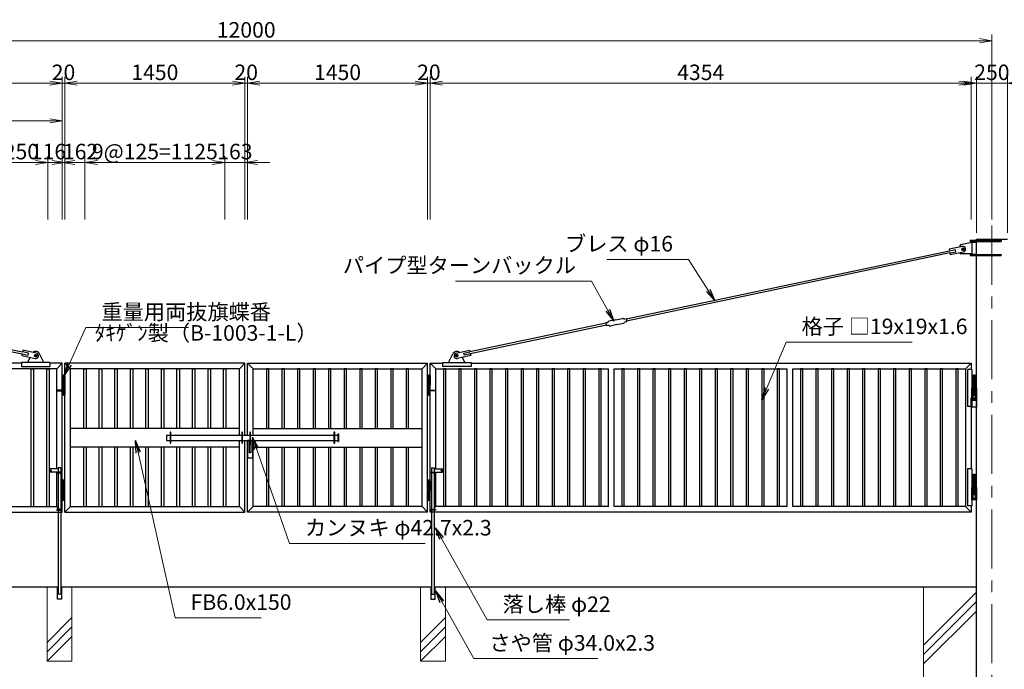
# Model space of a CAD drawing. Units: millimetres. Extents: x 0 to 21000, y 0 to 14850.
# Drawn here: x 8672 to 16594, y 2758 to 7990 of the extents above; entities that cross this region are included whole.
import ezdxf

# ---------------------------------------------------------------- set-up
doc = ezdxf.new("R2010")
doc.units = ezdxf.units.MM
doc.header["$LTSCALE"] = 30
doc.linetypes.add('CENTER', pattern=[50.8, 31.75, -6.35, 6.35, -6.35])
doc.linetypes.add('HIDDEN', pattern=[9.525, 6.35, -3.175])
doc.layers.get('0').update_dxf_attribs({"lineweight": 25})
doc.layers.get('DEFPOINTS').update_dxf_attribs({"color": 190})
for name, color, linetype, lineweight in [('1', 7, 'Continuous', 30), ('D-BMK', 2, 'CENTER', 9), ('D-STR', 1, 'Continuous', 25), ('D-STR-DIM', 7, 'Continuous', 18), ('D-STR-STR1', 7, 'Continuous', 18)]:
    doc.layers.add(name, color=color, linetype=linetype, lineweight=lineweight)
for name, color, linetype in [('BMK', 2, 'CENTER'), ('D-BGD', 7, 'Continuous'), ('STR', 1, 'Continuous')]:
    doc.layers.add(name, color=color, linetype=linetype)
doc.styles.add('ｽﾀｲﾙ2', font='romans.shx', dxfattribs={"width": 0.6, "bigfont": 'bigfont.shx'})
doc.dimstyles.new('寸法', dxfattribs={"dimscale": 50, "dimtxt": 2.5, "dimasz": 2, "dimexe": 1, "dimexo": 1, "dimgap": 0.5, "dimtad": 1, "dimdec": 0, "dimzin": 9, "dimdsep": 46, "dimtxsty": 'ｽﾀｲﾙ2', "dimblk": 'OPEN', "dimcen": 0.09, "dimclrd": 256, "dimclre": 256, "dimclrt": 256, "dimadec": 0, "dimazin": 0, "dimtfac": 1, "dimtdec": 0, "dimtix": 1, "dimtmove": 2, "dimatfit": 3, "dimldrblk": 'OPEN', "dimfxl": 1, "dimtolj": 1, "dimtzin": 0, "dimlwd": -1, "dimlwe": -1, "dimarcsym": 0})

# ---------------------------------------------------------------- blocks, each defined once
blk = doc.blocks.new('_Open')
at = {"color": 0, "linetype": 'ByBlock', "lineweight": -2}
for p, q in [((-1, 0.167), (0, 0)), ((-1, -0.167), (0, 0)), ((0, 0), (-1, 0))]:
    blk.add_line(p, q, dxfattribs=at)
blk = doc.blocks.new('*D417')
at = {"layer": 'D-STR-DIM', "transparency": 16777216}
for p, q in [((7648.7, 6381.8), (7648.7, 6890.5)), ((7748.7, 6840.5), (8798.7, 6840.5)), ((8898.7, 6381.8), (8898.7, 6890.5))]:
    blk.add_line(p, q, dxfattribs=at)
at = {"layer": 'DEFPOINTS', "color": 0, "transparency": 16777216}
for p in [(8898.7, 6840.5), (7648.7, 6331.8), (8898.7, 6331.8)]:
    blk.add_point(p, dxfattribs=at)
at = {"layer": 'D-STR-DIM', "transparency": 16777216, "xscale": 100, "yscale": 100, "zscale": 100, "rotation": 180}
blk.add_blockref('_Open', (7648.7, 6840.5), dxfattribs=at)
at = {"layer": 'D-STR-DIM', "transparency": 16777216, "xscale": 100, "yscale": 100, "zscale": 100}
blk.add_blockref('_Open', (8898.7, 6840.5), dxfattribs=at)
at = {"layer": 'D-STR-DIM', "transparency": 16777216, "insert": (8273.7, 6928), "char_height": 125, "attachment_point": 5, "style": 'ｽﾀｲﾙ2'}
blk.add_mtext('\\A1;10@125=1250', dxfattribs=at)
blk = doc.blocks.new('*D418')
at = {"layer": 'D-STR-DIM', "transparency": 16777216}
for p, q in [((4660.4, 6650.5), (4660.4, 7528.6)), ((9014.4, 6650.5), (9014.4, 7528.6)), ((4760.4, 7478.6), (8914.4, 7478.6))]:
    blk.add_line(p, q, dxfattribs=at)
at = {"layer": 'DEFPOINTS', "color": 0, "transparency": 16777216}
for p in [(9014.4, 7478.6), (4660.4, 6600.5), (9014.4, 6600.5)]:
    blk.add_point(p, dxfattribs=at)
at = {"layer": 'D-STR-DIM', "transparency": 16777216, "xscale": 100, "yscale": 100, "zscale": 100, "rotation": 180}
blk.add_blockref('_Open', (4660.4, 7478.6), dxfattribs=at)
at = {"layer": 'D-STR-DIM', "transparency": 16777216, "xscale": 100, "yscale": 100, "zscale": 100}
blk.add_blockref('_Open', (9014.4, 7478.6), dxfattribs=at)
at = {"layer": 'D-STR-DIM', "transparency": 16777216, "insert": (6837.4, 7566.1), "char_height": 125, "attachment_point": 5, "style": 'ｽﾀｲﾙ2'}
blk.add_mtext('\\A1;4354', dxfattribs=at)
blk = doc.blocks.new('*D419')
at = {"layer": 'D-STR-DIM', "transparency": 16777216}
for p, q in [((9034.4, 6686.2), (9034.4, 7528.6)), ((10484.4, 6686.2), (10484.4, 7528.6)), ((9134.4, 7478.6), (10384.4, 7478.6))]:
    blk.add_line(p, q, dxfattribs=at)
at = {"layer": 'DEFPOINTS', "color": 0, "transparency": 16777216}
for p in [(10484.4, 7478.6), (9034.4, 6636.2), (10484.4, 6636.2)]:
    blk.add_point(p, dxfattribs=at)
at = {"layer": 'D-STR-DIM', "transparency": 16777216, "xscale": 100, "yscale": 100, "zscale": 100, "rotation": 180}
blk.add_blockref('_Open', (9034.4, 7478.6), dxfattribs=at)
at = {"layer": 'D-STR-DIM', "transparency": 16777216, "xscale": 100, "yscale": 100, "zscale": 100}
blk.add_blockref('_Open', (10484.4, 7478.6), dxfattribs=at)
at = {"layer": 'D-STR-DIM', "transparency": 16777216, "insert": (9759.4, 7566.1), "char_height": 125, "attachment_point": 5, "style": 'ｽﾀｲﾙ2'}
blk.add_mtext('\\A1;1450', dxfattribs=at)
blk = doc.blocks.new('*D420')
at = {"layer": 'D-STR-DIM', "transparency": 16777216}
for p, q in [((10484.4, 6381.8), (10484.4, 7528.6)), ((10504.4, 6381.8), (10504.4, 7528.6)), ((10384.4, 7478.6), (10284.4, 7478.6)), ((10484.4, 7478.6), (10504.4, 7478.6)), ((10604.4, 7478.6), (10704.4, 7478.6))]:
    blk.add_line(p, q, dxfattribs=at)
at = {"layer": 'DEFPOINTS', "color": 0, "transparency": 16777216}
for p in [(10504.4, 7478.6), (10484.4, 6331.8), (10504.4, 6331.8)]:
    blk.add_point(p, dxfattribs=at)
at = {"layer": 'D-STR-DIM', "transparency": 16777216, "xscale": 100, "yscale": 100, "zscale": 100}
blk.add_blockref('_Open', (10484.4, 7478.6), dxfattribs=at)
at = {"layer": 'D-STR-DIM', "transparency": 16777216, "xscale": 100, "yscale": 100, "zscale": 100, "rotation": 180}
blk.add_blockref('_Open', (10504.4, 7478.6), dxfattribs=at)
at = {"layer": 'D-STR-DIM', "transparency": 16777216, "insert": (10494.4, 7566.1), "char_height": 125, "attachment_point": 5, "style": 'ｽﾀｲﾙ2'}
blk.add_mtext('\\A1;20', dxfattribs=at)
blk = doc.blocks.new('*D421')
at = {"layer": 'D-STR-DIM', "transparency": 16777216}
for p, q in [((10504.4, 6381.8), (10504.4, 7528.6)), ((11954.4, 6381.8), (11954.4, 7528.6)), ((10604.4, 7478.6), (11854.4, 7478.6))]:
    blk.add_line(p, q, dxfattribs=at)
at = {"layer": 'DEFPOINTS', "color": 0, "transparency": 16777216}
for p in [(11954.4, 7478.6), (10504.4, 6331.8), (11954.4, 6331.8)]:
    blk.add_point(p, dxfattribs=at)
at = {"layer": 'D-STR-DIM', "transparency": 16777216, "xscale": 100, "yscale": 100, "zscale": 100, "rotation": 180}
blk.add_blockref('_Open', (10504.4, 7478.6), dxfattribs=at)
at = {"layer": 'D-STR-DIM', "transparency": 16777216, "xscale": 100, "yscale": 100, "zscale": 100}
blk.add_blockref('_Open', (11954.4, 7478.6), dxfattribs=at)
at = {"layer": 'D-STR-DIM', "transparency": 16777216, "insert": (11229.4, 7566.1), "char_height": 125, "attachment_point": 5, "style": 'ｽﾀｲﾙ2'}
blk.add_mtext('\\A1;1450', dxfattribs=at)
blk = doc.blocks.new('*D422')
at = {"layer": 'D-STR-DIM', "transparency": 16777216}
for p, q in [((11954.4, 6381.8), (11954.4, 7528.6)), ((11974.4, 6381.8), (11974.4, 7528.6)), ((11854.4, 7478.6), (11754.4, 7478.6)), ((11954.4, 7478.6), (11974.4, 7478.6)), ((12074.4, 7478.6), (12174.4, 7478.6))]:
    blk.add_line(p, q, dxfattribs=at)
at = {"layer": 'DEFPOINTS', "color": 0, "transparency": 16777216}
for p in [(11974.4, 7478.6), (11954.4, 6331.8), (11974.4, 6331.8)]:
    blk.add_point(p, dxfattribs=at)
at = {"layer": 'D-STR-DIM', "transparency": 16777216, "xscale": 100, "yscale": 100, "zscale": 100}
blk.add_blockref('_Open', (11954.4, 7478.6), dxfattribs=at)
at = {"layer": 'D-STR-DIM', "transparency": 16777216, "xscale": 100, "yscale": 100, "zscale": 100, "rotation": 180}
blk.add_blockref('_Open', (11974.4, 7478.6), dxfattribs=at)
at = {"layer": 'D-STR-DIM', "transparency": 16777216, "insert": (11964.4, 7566.1), "char_height": 125, "attachment_point": 5, "style": 'ｽﾀｲﾙ2'}
blk.add_mtext('\\A1;20', dxfattribs=at)
blk = doc.blocks.new('*D423')
at = {"layer": 'D-STR-DIM', "transparency": 16777216}
for p, q in [((11974.4, 6381.8), (11974.4, 7528.6)), ((16328.4, 6381.8), (16328.4, 7528.6)), ((12074.4, 7478.6), (16228.4, 7478.6))]:
    blk.add_line(p, q, dxfattribs=at)
at = {"layer": 'DEFPOINTS', "color": 0, "transparency": 16777216}
for p in [(16328.4, 7478.6), (11974.4, 6331.8), (16328.4, 6331.8)]:
    blk.add_point(p, dxfattribs=at)
at = {"layer": 'D-STR-DIM', "transparency": 16777216, "xscale": 100, "yscale": 100, "zscale": 100, "rotation": 180}
blk.add_blockref('_Open', (11974.4, 7478.6), dxfattribs=at)
at = {"layer": 'D-STR-DIM', "transparency": 16777216, "xscale": 100, "yscale": 100, "zscale": 100}
blk.add_blockref('_Open', (16328.4, 7478.6), dxfattribs=at)
at = {"layer": 'D-STR-DIM', "transparency": 16777216, "insert": (14151.4, 7566.1), "char_height": 125, "attachment_point": 5, "style": 'ｽﾀｲﾙ2'}
blk.add_mtext('\\A1;4354', dxfattribs=at)
blk = doc.blocks.new('*D424')
at = {"layer": 'D-STR-DIM', "transparency": 16777216}
for p, q in [((4494.4, 6381.8), (4494.4, 7870.6)), ((16494.4, 6381.8), (16494.4, 7870.6)), ((4594.4, 7820.6), (16394.4, 7820.6))]:
    blk.add_line(p, q, dxfattribs=at)
at = {"layer": 'DEFPOINTS', "color": 0, "transparency": 16777216}
for p in [(16494.4, 7820.6), (4494.4, 6331.8), (16494.4, 6331.8)]:
    blk.add_point(p, dxfattribs=at)
at = {"layer": 'D-STR-DIM', "transparency": 16777216, "xscale": 100, "yscale": 100, "zscale": 100, "rotation": 180}
blk.add_blockref('_Open', (4494.4, 7820.6), dxfattribs=at)
at = {"layer": 'D-STR-DIM', "transparency": 16777216, "xscale": 100, "yscale": 100, "zscale": 100}
blk.add_blockref('_Open', (16494.4, 7820.6), dxfattribs=at)
at = {"layer": 'D-STR-DIM', "transparency": 16777216, "insert": (10494.4, 7908.1), "char_height": 125, "attachment_point": 5, "style": 'ｽﾀｲﾙ2'}
blk.add_mtext('\\A1;12000', dxfattribs=at)
blk = doc.blocks.new('*D426')
at = {"layer": 'D-STR-DIM', "transparency": 16777216}
for p, q in [((16369.4, 6273.3), (16369.4, 7528.6)), ((16619.4, 6273.3), (16619.4, 7528.6)), ((16269.4, 7478.6), (16169.4, 7478.6)), ((16369.4, 7478.6), (16619.4, 7478.6)), ((16719.4, 7478.6), (16819.4, 7478.6))]:
    blk.add_line(p, q, dxfattribs=at)
at = {"layer": 'DEFPOINTS', "color": 0, "transparency": 16777216}
for p in [(16619.4, 7478.6), (16369.4, 6223.3), (16619.4, 6223.3)]:
    blk.add_point(p, dxfattribs=at)
at = {"layer": 'D-STR-DIM', "transparency": 16777216, "xscale": 100, "yscale": 100, "zscale": 100}
blk.add_blockref('_Open', (16369.4, 7478.6), dxfattribs=at)
at = {"layer": 'D-STR-DIM', "transparency": 16777216, "xscale": 100, "yscale": 100, "zscale": 100, "rotation": 180}
blk.add_blockref('_Open', (16619.4, 7478.6), dxfattribs=at)
at = {"layer": 'D-STR-DIM', "transparency": 16777216, "insert": (16494.4, 7566.1), "char_height": 125, "attachment_point": 5, "style": 'ｽﾀｲﾙ2'}
blk.add_mtext('\\A1;250', dxfattribs=at)

msp = doc.modelspace()

# ---------------------------------------------------------------- linework, layer by layer
at = {"linetype": 'Continuous'}
for p, q in [((16369.4, 5123.3), (16334.4, 5123.3)), ((16334.4, 5123.3), (16334.4, 5025.3)), ((16369.4, 5025.3), (16369.4, 5123.3)), ((16334.4, 5025.3), (16369.4, 5025.3)), ((16334.4, 4923.3), (16334.4, 5021.3)), ((16334.4, 5021.3), (16369.4, 5021.3)), ((16369.4, 5021.3), (16369.4, 4923.3)), ((16369.4, 4923.3), (16334.4, 4923.3)), ((16369.4, 4323.3), (16334.4, 4323.3)), ((16334.4, 4323.3), (16334.4, 4225.3)), ((16369.4, 4225.3), (16369.4, 4323.3)), ((16334.4, 4225.3), (16369.4, 4225.3)), ((16334.4, 4123.3), (16334.4, 4221.3)), ((16334.4, 4221.3), (16369.4, 4221.3)), ((16369.4, 4221.3), (16369.4, 4123.3)), ((16369.4, 4123.3), (16334.4, 4123.3))]:
    msp.add_line(p, q, dxfattribs=at)
for points in [[(16369.4, 5025.3), (16334.4, 5025.3), (16334.4, 5021.3), (16369.4, 5021.3), (16369.4, 5025.3)], [(16369.4, 4225.3), (16334.4, 4225.3), (16334.4, 4221.3), (16369.4, 4221.3), (16369.4, 4225.3)]]:
    msp.add_lwpolyline(points, dxfattribs=at)
at = {"layer": '1', "color": 7, "linetype": 'Continuous'}
for p, q in [((9014.4, 5123.3), (9014.4, 5049.3)), ((9034.4, 5123.3), (9014.4, 5123.3)), ((9014.9, 5124.8), (9014.9, 5123.8)), ((9033.4, 5125.3), (9015.4, 5125.3)), ((9033.9, 5124.8), (9033.9, 5123.8)), ((9034.4, 5123.3), (9034.4, 5049.3)), ((11954.4, 5123.3), (11954.4, 5049.3)), ((11954.4, 5123.3), (11974.4, 5123.3)), ((11954.9, 5124.8), (11954.9, 5123.8)), ((11955.4, 5125.3), (11973.4, 5125.3)), ((11973.9, 5124.8), (11973.9, 5123.8)), ((11974.4, 5123.3), (11974.4, 5049.3)), ((9014.4, 5049.3), (9034.4, 5049.3)), ((9014.4, 4972.3), (9014.4, 5046.3)), ((9014.4, 5046.3), (9034.4, 5046.3)), ((9014.9, 5049.3), (9014.9, 5046.3)), ((9033.9, 5049.3), (9033.9, 5046.3)), ((9034.4, 5046.3), (9034.4, 4972.3)), ((11974.4, 5049.3), (11954.4, 5049.3)), ((11954.4, 5046.3), (11954.4, 4972.3)), ((11974.4, 5046.3), (11954.4, 5046.3)), ((11954.9, 5049.3), (11954.9, 5046.3)), ((11973.9, 5049.3), (11973.9, 5046.3)), ((11974.4, 4972.3), (11974.4, 5046.3)), ((9034.4, 4972.3), (9014.4, 4972.3)), ((9014.9, 4970.8), (9014.9, 4971.8)), ((9033.4, 4970.3), (9015.4, 4970.3)), ((9033.9, 4971.8), (9033.9, 4970.8)), ((11954.4, 4972.3), (11974.4, 4972.3)), ((11954.9, 4971.8), (11954.9, 4970.8)), ((11955.4, 4970.3), (11973.4, 4970.3)), ((11973.9, 4970.8), (11973.9, 4971.8)), ((9014.4, 4274.3), (9014.4, 4200.3)), ((9034.4, 4274.3), (9014.4, 4274.3)), ((9014.4, 4200.3), (9034.4, 4200.3)), ((9014.9, 4275.8), (9014.9, 4274.8)), ((9014.9, 4197.3), (9014.9, 4200.3)), ((9033.4, 4276.3), (9015.4, 4276.3)), ((9033.9, 4274.8), (9033.9, 4275.8)), ((9033.9, 4197.3), (9033.9, 4200.3)), ((9034.4, 4200.3), (9034.4, 4274.3)), ((11954.4, 4200.3), (11954.4, 4274.3)), ((11954.4, 4274.3), (11974.4, 4274.3)), ((11974.4, 4200.3), (11954.4, 4200.3)), ((11954.9, 4274.8), (11954.9, 4275.8)), ((11954.9, 4197.3), (11954.9, 4200.3)), ((11955.4, 4276.3), (11973.4, 4276.3)), ((11973.9, 4275.8), (11973.9, 4274.8)), ((11973.9, 4197.3), (11973.9, 4200.3)), ((11974.4, 4274.3), (11974.4, 4200.3)), ((9014.4, 4197.3), (9034.4, 4197.3)), ((9014.4, 4123.3), (9014.4, 4197.3)), ((9034.4, 4123.3), (9014.4, 4123.3)), ((9014.9, 4121.8), (9014.9, 4122.8)), ((9033.4, 4121.3), (9015.4, 4121.3)), ((9033.9, 4121.8), (9033.9, 4122.8)), ((9034.4, 4123.3), (9034.4, 4197.3)), ((11974.4, 4197.3), (11954.4, 4197.3)), ((11954.4, 4123.3), (11954.4, 4197.3)), ((11954.4, 4123.3), (11974.4, 4123.3)), ((11954.9, 4121.8), (11954.9, 4122.8)), ((11955.4, 4121.3), (11973.4, 4121.3)), ((11973.9, 4121.8), (11973.9, 4122.8)), ((11974.4, 4123.3), (11974.4, 4197.3))]:
    msp.add_line(p, q, dxfattribs=at)
at = {"layer": '1', "color": 4, "linetype": 'HIDDEN'}
for p, q in [((9018.9, 5049.3), (9018.9, 5123.3)), ((9029.9, 5111.3), (9018.9, 5111.3)), ((9029.9, 5110.8), (9018.9, 5110.8)), ((9029.9, 5123.3), (9029.9, 5049.3)), ((11958.9, 5123.3), (11958.9, 5049.3)), ((11958.9, 5111.3), (11969.9, 5111.3)), ((11958.9, 5110.8), (11969.9, 5110.8)), ((11969.9, 5049.3), (11969.9, 5123.3)), ((16343.9, 5123.3), (16343.9, 5025.3)), ((16343.9, 5111.3), (16359.9, 5111.3)), ((16343.9, 5110.8), (16359.9, 5110.8)), ((16359.9, 5025.3), (16359.9, 5123.3)), ((9018.9, 4972.3), (9018.9, 5046.3)), ((9029.9, 5046.3), (9029.9, 4972.3)), ((11958.9, 5046.3), (11958.9, 4972.3)), ((11969.9, 4972.3), (11969.9, 5046.3)), ((16343.9, 4923.3), (16343.9, 5021.3)), ((16359.9, 5021.3), (16359.9, 4923.3)), ((9029.9, 4984.8), (9018.9, 4984.8)), ((9029.9, 4984.3), (9018.9, 4984.3)), ((11958.9, 4984.8), (11969.9, 4984.8)), ((11958.9, 4984.3), (11969.9, 4984.3)), ((16343.9, 4935.8), (16359.9, 4935.8)), ((16343.9, 4935.3), (16359.9, 4935.3)), ((16343.9, 4323.3), (16343.9, 4225.3)), ((16343.9, 4311.3), (16359.9, 4311.3)), ((16343.9, 4310.8), (16359.9, 4310.8)), ((16359.9, 4225.3), (16359.9, 4323.3)), ((9018.9, 4274.3), (9018.9, 4200.3)), ((9029.9, 4262.3), (9018.9, 4262.3)), ((9029.9, 4261.8), (9018.9, 4261.8)), ((9029.9, 4200.3), (9029.9, 4274.3)), ((11958.9, 4200.3), (11958.9, 4274.3)), ((11958.9, 4262.3), (11969.9, 4262.3)), ((11958.9, 4261.8), (11969.9, 4261.8)), ((11969.9, 4274.3), (11969.9, 4200.3)), ((16343.9, 4123.3), (16343.9, 4221.3)), ((16359.9, 4221.3), (16359.9, 4123.3)), ((9018.9, 4197.3), (9018.9, 4123.3)), ((9029.9, 4135.8), (9018.9, 4135.8)), ((9029.9, 4135.3), (9018.9, 4135.3)), ((9029.9, 4123.3), (9029.9, 4197.3)), ((11958.9, 4123.3), (11958.9, 4197.3)), ((11958.9, 4135.8), (11969.9, 4135.8)), ((11958.9, 4135.3), (11969.9, 4135.3)), ((11969.9, 4197.3), (11969.9, 4123.3)), ((16343.9, 4135.8), (16359.9, 4135.8)), ((16343.9, 4135.3), (16359.9, 4135.3))]:
    msp.add_line(p, q, dxfattribs=at)
at = {"layer": '1', "color": 2, "linetype": 'CENTER'}
for p, q in [((9024.4, 5133.1), (9024.4, 4961.3)), ((11964.4, 5133.1), (11964.4, 4961.3)), ((16351.9, 5133.1), (16351.9, 4961.3)), ((9024.4, 4113.6), (9024.4, 4285.3)), ((11964.4, 4113.6), (11964.4, 4285.3)), ((16351.9, 4333.1), (16351.9, 4161.3))]:
    msp.add_line(p, q, dxfattribs=at)
at = {"layer": '1', "color": 7, "linetype": 'Continuous'}
for centre, start, end in [((9015.4, 5124.8), 90, 180), ((9015.4, 5123.8), 180, 270), ((9033.4, 5124.8), 0, 90), ((9033.4, 5123.8), 270, 0), ((11955.4, 5124.8), 90, 180), ((11955.4, 5123.8), 180, 270), ((11973.4, 5124.8), 0, 90), ((11973.4, 5123.8), 270, 0), ((9015.4, 4971.8), 90, 180), ((9015.4, 4970.8), 180, 270), ((9033.4, 4971.8), 0, 90), ((9033.4, 4970.8), 270, 0), ((11955.4, 4971.8), 90, 180), ((11955.4, 4970.8), 180, 270), ((11973.4, 4971.8), 0, 90), ((11973.4, 4970.8), 270, 0), ((9015.4, 4275.8), 90, 180), ((9015.4, 4274.8), 180, 270), ((9033.4, 4275.8), 0, 90), ((9033.4, 4274.8), 270, 0), ((11955.4, 4275.8), 90, 180), ((11955.4, 4274.8), 180, 270), ((11973.4, 4275.8), 0, 90), ((11973.4, 4274.8), 270, 0), ((9015.4, 4122.8), 90, 180), ((9015.4, 4121.8), 180, 270), ((9033.4, 4122.8), 0, 90), ((9033.4, 4121.8), 270, 0), ((11955.4, 4122.8), 90, 180), ((11955.4, 4121.8), 180, 270), ((11973.4, 4122.8), 0, 90), ((11973.4, 4121.8), 270, 0)]:
    msp.add_arc(centre, 0.5, start, end, dxfattribs=at)
at = {"layer": 'BMK'}
for p, q in [((16249.9, 6143), (16273.7, 6139.9)), ((16259.2, 6128.8), (16264.4, 6154.1)), ((8790.2, 5289.1), (8810.7, 5276.6)), ((8793, 5272.3), (8807.9, 5293.3)), ((12198.7, 5289.1), (12178.2, 5276.6)), ((12195.9, 5272.3), (12181, 5293.3))]:
    msp.add_line(p, q, dxfattribs=at)
for p in [(16261.8, 6141.4), (16261.8, 6141.4), (8800.4, 5282.8), (8800.4, 5282.8), (12188.4, 5282.8), (12188.4, 5282.8)]:
    msp.add_point(p, dxfattribs=at)
at = {"layer": 'D-BGD'}
for p, q in [((4619.4, 3423.3), (8980.9, 3423.3)), ((9002.9, 3423.3), (11985.9, 3423.3)), ((12007.9, 3423.3), (16369.4, 3423.3))]:
    msp.add_line(p, q, dxfattribs=at)
at = {"layer": 'D-BMK', "ltscale": 0.5}
msp.add_line((16494.4, 6331.8), (16494.4, 2216.3), dxfattribs=at)
at = {"layer": 'D-STR'}
for p, q in [((16334.9, 6194.3), (16243.1, 6177.1)), ((16319.6, 6213.3), (16319.6, 6204.3)), ((16319.6, 6213.3), (16569.4, 6213.3)), ((16319.6, 6204.3), (16569.4, 6204.3)), ((16369.4, 6223.3), (16619.4, 6223.3)), ((16369.4, 6213.3), (16369.4, 6223.3)), ((16369.4, 2423.3), (16369.4, 6204.3)), ((16369.4, 6099.3), (16369.4, 6204.3)), ((16569.4, 6213.3), (16569.4, 6204.3)), ((16152.5, 6126.8), (13552.3, 5578.8)), ((16155.7, 6111.2), (13555.6, 5563.1)), ((16226.8, 6140.6), (16226.8, 6141.7)), ((16234.9, 6149.9), (16234.9, 6151)), ((16334.9, 6104.3), (16244.9, 6104.3)), ((16319.6, 6099.3), (16319.6, 6090.3)), ((16319.6, 6099.3), (16569.4, 6099.3)), ((16319.6, 6090.3), (16569.4, 6090.3)), ((16569.4, 6099.3), (16569.4, 6090.3)), ((7596.3, 5528.7), (8691.1, 5298)), ((7599.6, 5544.4), (8694.6, 5313.6)), ((13389.3, 5544.4), (12294.3, 5313.6)), ((13392.6, 5528.7), (12297.7, 5298)), ((8735.4, 5227.8), (8755.2, 5269.3)), ((8793.4, 5276.4), (8804.2, 5274.1)), ((8797.5, 5291.9), (8806.7, 5289.9)), ((8865.4, 5227.8), (8832, 5297.9)), ((12123.4, 5227.8), (12156.8, 5297.9)), ((12191.3, 5291.9), (12182.1, 5289.9)), ((12195.4, 5276.4), (12184.6, 5274.1)), ((12253.4, 5227.8), (12233.7, 5269.3)), ((8685.4, 5223.3), (4660.4, 5223.3)), ((8969.4, 5178.3), (7577.9, 5178.3)), ((8915.4, 5227.8), (8685.4, 5227.8)), ((8685.4, 5227.8), (8685.4, 5197.8)), ((8685.4, 5197.8), (8915.4, 5197.8)), ((8915.4, 5227.8), (8915.4, 5197.8)), ((9014.4, 5223.3), (8915.4, 5223.3)), ((8969.4, 5178.3), (9014.4, 5223.3)), ((8969.4, 4371.3), (8969.4, 5178.3)), ((9014.4, 4023.3), (9014.4, 5223.3)), ((10484.4, 5223.3), (9034.4, 5223.3)), ((9034.4, 4023.3), (9034.4, 5223.3)), ((9034.4, 5223.3), (9079.4, 5178.3)), ((10439.4, 5178.3), (9079.4, 5178.3)), ((9079.4, 4068.3), (9079.4, 5178.3)), ((10439.4, 5178.3), (10484.4, 5223.3)), ((10439.4, 4644.7), (10439.4, 5178.3)), ((10484.4, 4644.7), (10484.4, 5223.3)), ((10504.4, 4644.7), (10504.4, 5223.3)), ((10504.4, 5223.3), (11954.4, 5223.3)), ((10549.4, 5178.3), (10504.4, 5223.3)), ((10504.4, 4644.7), (10504.4, 5223.3)), ((10549.4, 5178.3), (11909.4, 5178.3)), ((10549.4, 4644.7), (10549.4, 5178.3)), ((11954.4, 5223.3), (11909.4, 5178.3)), ((11909.4, 4068.3), (11909.4, 5178.3)), ((11954.4, 4023.3), (11954.4, 5223.3)), ((11974.4, 4023.3), (11974.4, 5223.3)), ((12019.4, 5178.3), (11974.4, 5223.3)), ((11974.4, 5223.3), (12073.4, 5223.3)), ((12019.4, 5178.3), (13410.9, 5178.3)), ((12019.4, 4371.3), (12019.4, 5178.3)), ((12073.4, 5227.8), (12303.4, 5227.8)), ((12073.4, 5227.8), (12073.4, 5197.8)), ((12303.4, 5197.8), (12073.4, 5197.8)), ((12303.4, 5227.8), (12303.4, 5197.8)), ((12303.4, 5223.3), (16328.4, 5223.3)), ((13410.9, 4068.3), (13410.9, 5178.3)), ((13455.9, 4068.3), (13455.9, 5178.3)), ((13455.9, 5178.3), (14847.9, 5178.3)), ((14847.9, 4068.3), (14847.9, 5178.3)), ((14892.9, 4068.3), (14892.9, 5178.3)), ((14892.9, 5178.3), (16283.4, 5178.3)), ((16328.4, 5223.3), (16283.4, 5178.3)), ((16283.4, 5178.3), (16283.4, 4068.3)), ((16328.4, 5173.3), (16298.4, 5173.3)), ((16298.4, 5173.3), (16298.4, 4873.3)), ((16328.4, 5223.3), (16328.4, 5173.3)), ((16334.4, 5173.3), (16328.4, 5173.3)), ((16334.4, 5173.3), (16334.4, 4873.3)), ((16328.4, 4873.3), (16298.4, 4873.3)), ((16334.4, 4873.3), (16328.4, 4873.3)), ((16328.4, 4873.3), (16328.4, 4373.3)), ((10439.4, 4698.3), (9079.4, 4698.3)), ((10549.4, 4698.3), (11909.4, 4698.3)), ((9851.9, 4644.7), (9881.9, 4644.7)), ((9851.9, 4644.7), (9851.9, 4602)), ((9851.9, 4602), (9881.9, 4602)), ((9887.9, 4644.7), (10458.9, 4644.7)), ((9887.9, 4602), (10458.9, 4602)), ((10439.4, 4068.3), (10439.4, 4602)), ((10464.9, 4644.7), (10523.9, 4644.7)), ((10464.9, 4602), (10523.9, 4602)), ((10484.4, 4023.3), (10484.4, 4602)), ((10504.4, 4023.3), (10504.4, 4602)), ((10504.4, 4023.3), (10504.4, 4602)), ((10505.9, 4602), (10505.9, 4467)), ((10521.4, 4602), (10505.9, 4602)), ((10521.4, 4502), (10521.4, 4602)), ((10523.9, 4628.3), (10529.9, 4628.3)), ((10523.9, 4618.3), (10529.9, 4618.3)), ((10529.9, 4644.7), (11200.4, 4644.7)), ((10529.9, 4602), (11200.4, 4602)), ((10547.9, 4602), (10532.4, 4602)), ((10532.4, 4602), (10532.4, 4502)), ((10547.9, 4467), (10547.9, 4602)), ((10549.4, 4068.3), (10549.4, 4602)), ((11206.4, 4644.7), (11231.9, 4644.7)), ((11206.4, 4602), (11231.9, 4602)), ((11231.9, 4653.3), (11231.9, 4593.3)), ((11231.9, 4653.3), (11236.4, 4653.3)), ((11236.4, 4653.3), (11236.4, 4593.3)), ((10439.4, 4548.3), (9079.4, 4548.3)), ((10549.4, 4548.3), (11909.4, 4548.3)), ((11231.9, 4593.3), (11236.4, 4593.3)), ((10510.9, 4462), (10505.9, 4467)), ((10510.9, 4462), (10542.9, 4462)), ((10532.4, 4502), (10521.4, 4502)), ((10542.9, 4462), (10547.9, 4467)), ((8980.9, 4381.3), (8980.9, 4346.3)), ((9002.9, 4381.3), (8980.9, 4381.3)), ((9002.9, 4381.3), (9002.9, 4346.3)), ((11985.9, 4381.3), (11985.9, 4346.3)), ((11985.9, 4381.3), (12007.9, 4381.3)), ((12007.9, 4381.3), (12007.9, 4346.3)), ((16328.4, 4373.3), (16298.4, 4373.3)), ((16298.4, 4373.3), (16298.4, 4073.3)), ((16334.4, 4373.3), (16328.4, 4373.3)), ((16334.4, 4373.3), (16334.4, 4073.3)), ((8969.4, 4068.3), (8969.4, 4346.3)), ((8980.9, 4340.3), (8980.9, 4046.3)), ((9002.9, 4340.3), (9002.9, 4046.3)), ((11985.9, 4340.3), (11985.9, 4046.3)), ((12007.9, 4340.3), (12007.9, 4046.3)), ((12019.4, 4068.3), (12019.4, 4346.3)), ((7577.9, 4068.3), (8969.4, 4068.3)), ((8969.4, 4068.3), (8980.9, 4056.8)), ((9034.4, 4023.3), (9079.4, 4068.3)), ((9079.4, 4068.3), (10439.4, 4068.3)), ((10439.4, 4068.3), (10484.4, 4023.3)), ((10549.4, 4068.3), (10504.4, 4023.3)), ((11909.4, 4068.3), (10549.4, 4068.3)), ((11954.4, 4023.3), (11909.4, 4068.3)), ((12019.4, 4068.3), (12007.9, 4056.8)), ((13410.9, 4068.3), (12019.4, 4068.3)), ((14847.9, 4068.3), (13455.9, 4068.3)), ((16283.4, 4068.3), (14892.9, 4068.3)), ((16328.4, 4023.3), (16283.4, 4068.3)), ((16328.4, 4073.3), (16298.4, 4073.3)), ((16334.4, 4073.3), (16328.4, 4073.3)), ((16328.4, 4073.3), (16328.4, 4023.3)), ((4660.4, 4023.3), (9014.4, 4023.3)), ((8980.9, 4040.3), (8980.9, 3363.3)), ((9002.9, 4040.3), (9002.9, 3363.3)), ((9002.9, 4034.8), (9014.4, 4023.3)), ((9034.4, 4023.3), (10484.4, 4023.3)), ((11954.4, 4023.3), (10504.4, 4023.3)), ((11985.9, 4034.8), (11974.4, 4023.3)), ((16328.4, 4023.3), (11974.4, 4023.3)), ((11985.9, 4040.3), (11985.9, 3363.3)), ((12007.9, 4040.3), (12007.9, 3363.3)), ((8974.9, 3323.3), (8974.9, 3423.3)), ((9008.9, 3423.3), (9008.9, 3323.3)), ((11979.9, 3423.3), (11979.9, 3323.3)), ((12013.9, 3323.3), (12013.9, 3423.3)), ((9002.9, 3363.3), (8980.9, 3363.3)), ((11985.9, 3363.3), (12007.9, 3363.3)), ((9008.9, 3323.3), (8974.9, 3323.3)), ((11979.9, 3323.3), (12013.9, 3323.3))]:
    msp.add_line(p, q, dxfattribs=at)
at = {"layer": 'D-STR', "linetype": 'Continuous'}
for p, q in [((8910.9, 4366.3), (8910.9, 4351.3)), ((8980.9, 4371.3), (8915.9, 4371.3)), ((8980.9, 4371.3), (8980.9, 4346.3)), ((12007.9, 4371.3), (12072.9, 4371.3)), ((12007.9, 4371.3), (12007.9, 4346.3)), ((12077.9, 4366.3), (12077.9, 4351.3)), ((8980.9, 4346.3), (8915.9, 4346.3)), ((12007.9, 4346.3), (12072.9, 4346.3))]:
    msp.add_line(p, q, dxfattribs=at)
at = {"layer": 'D-STR'}
for points in [[(16368.9, 6099.3), (16334.9, 6099.3), (16334.9, 6199.3), (16368.9, 6199.3), (16368.9, 6099.3)], [(8764.2, 4068.3), (8764.2, 5178.3), (8783.2, 5178.3), (8783.2, 4068.3)], [(8889.2, 4068.3), (8889.2, 5178.3), (8908.2, 5178.3), (8908.2, 4068.3)], [(9187.4, 4698.3), (9187.4, 5178.3), (9206.4, 5178.3), (9206.4, 4698.3)], [(9312.4, 4698.3), (9312.4, 5178.3), (9331.4, 5178.3), (9331.4, 4698.3)], [(9437.4, 4698.3), (9437.4, 5178.3), (9456.4, 5178.3), (9456.4, 4698.3)], [(9562.4, 4698.3), (9562.4, 5178.3), (9581.4, 5178.3), (9581.4, 4698.3)], [(9687.4, 4698.3), (9687.4, 5178.3), (9706.4, 5178.3), (9706.4, 4698.3)], [(9812.4, 4698.3), (9812.4, 5178.3), (9831.4, 5178.3), (9831.4, 4698.3)], [(9937.4, 4698.3), (9937.4, 5178.3), (9956.4, 5178.3), (9956.4, 4698.3)], [(10062.4, 4698.3), (10062.4, 5178.3), (10081.4, 5178.3), (10081.4, 4698.3)], [(10187.4, 4698.3), (10187.4, 5178.3), (10206.4, 5178.3), (10206.4, 4698.3)], [(10312.4, 4698.3), (10312.4, 5178.3), (10331.4, 5178.3), (10331.4, 4698.3)], [(10676.4, 4698.3), (10676.4, 5178.3), (10657.4, 5178.3), (10657.4, 4698.3)], [(10801.4, 4698.3), (10801.4, 5178.3), (10782.4, 5178.3), (10782.4, 4698.3)], [(10926.4, 4698.3), (10926.4, 5178.3), (10907.4, 5178.3), (10907.4, 4698.3)], [(11051.4, 4698.3), (11051.4, 5178.3), (11032.4, 5178.3), (11032.4, 4698.3)], [(11176.4, 4698.3), (11176.4, 5178.3), (11157.4, 5178.3), (11157.4, 4698.3)], [(11301.4, 4698.3), (11301.4, 5178.3), (11282.4, 5178.3), (11282.4, 4698.3)], [(11426.4, 4698.3), (11426.4, 5178.3), (11407.4, 5178.3), (11407.4, 4698.3)], [(11551.4, 4698.3), (11551.4, 5178.3), (11532.4, 5178.3), (11532.4, 4698.3)], [(11676.4, 4698.3), (11676.4, 5178.3), (11657.4, 5178.3), (11657.4, 4698.3)], [(11801.4, 4698.3), (11801.4, 5178.3), (11782.4, 5178.3), (11782.4, 4698.3)], [(12099.7, 4068.3), (12099.7, 5178.3), (12080.7, 5178.3), (12080.7, 4068.3)], [(12224.7, 4068.3), (12224.7, 5178.3), (12205.7, 5178.3), (12205.7, 4068.3)], [(12349.7, 4068.3), (12349.7, 5178.3), (12330.7, 5178.3), (12330.7, 4068.3)], [(12474.7, 4068.3), (12474.7, 5178.3), (12455.7, 5178.3), (12455.7, 4068.3)], [(12599.7, 4068.3), (12599.7, 5178.3), (12580.7, 5178.3), (12580.7, 4068.3)], [(12724.7, 4068.3), (12724.7, 5178.3), (12705.7, 5178.3), (12705.7, 4068.3)], [(12849.7, 4068.3), (12849.7, 5178.3), (12830.7, 5178.3), (12830.7, 4068.3)], [(12974.7, 4068.3), (12974.7, 5178.3), (12955.7, 5178.3), (12955.7, 4068.3)], [(13099.7, 4068.3), (13099.7, 5178.3), (13080.7, 5178.3), (13080.7, 4068.3)], [(13224.7, 4068.3), (13224.7, 5178.3), (13205.7, 5178.3), (13205.7, 4068.3)], [(13349.7, 4068.3), (13349.7, 5178.3), (13330.7, 5178.3), (13330.7, 4068.3)], [(13536.4, 4068.3), (13536.4, 5178.3), (13517.4, 5178.3), (13517.4, 4068.3)], [(13661.4, 4068.3), (13661.4, 5178.3), (13642.4, 5178.3), (13642.4, 4068.3)], [(13786.4, 4068.3), (13786.4, 5178.3), (13767.4, 5178.3), (13767.4, 4068.3)], [(13911.4, 4068.3), (13911.4, 5178.3), (13892.4, 5178.3), (13892.4, 4068.3)], [(14036.4, 4068.3), (14036.4, 5178.3), (14017.4, 5178.3), (14017.4, 4068.3)], [(14161.4, 4068.3), (14161.4, 5178.3), (14142.4, 5178.3), (14142.4, 4068.3)], [(14286.4, 4068.3), (14286.4, 5178.3), (14267.4, 5178.3), (14267.4, 4068.3)], [(14411.4, 4068.3), (14411.4, 5178.3), (14392.4, 5178.3), (14392.4, 4068.3)], [(14536.4, 4068.3), (14536.4, 5178.3), (14517.4, 5178.3), (14517.4, 4068.3)], [(14661.4, 4068.3), (14661.4, 5178.3), (14642.4, 5178.3), (14642.4, 4068.3)], [(14786.4, 4068.3), (14786.4, 5178.3), (14767.4, 5178.3), (14767.4, 4068.3)], [(14972.7, 4068.3), (14972.7, 5178.3), (14953.7, 5178.3), (14953.7, 4068.3)], [(15097.7, 4068.3), (15097.7, 5178.3), (15078.7, 5178.3), (15078.7, 4068.3)], [(15222.7, 4068.3), (15222.7, 5178.3), (15203.7, 5178.3), (15203.7, 4068.3)], [(15347.7, 4068.3), (15347.7, 5178.3), (15328.7, 5178.3), (15328.7, 4068.3)], [(15472.7, 4068.3), (15472.7, 5178.3), (15453.7, 5178.3), (15453.7, 4068.3)], [(15597.7, 4068.3), (15597.7, 5178.3), (15578.7, 5178.3), (15578.7, 4068.3)], [(15722.7, 4068.3), (15722.7, 5178.3), (15703.7, 5178.3), (15703.7, 4068.3)], [(15847.7, 4068.3), (15847.7, 5178.3), (15828.7, 5178.3), (15828.7, 4068.3)], [(15972.7, 4068.3), (15972.7, 5178.3), (15953.7, 5178.3), (15953.7, 4068.3)], [(16097.7, 4068.3), (16097.7, 5178.3), (16078.7, 5178.3), (16078.7, 4068.3)], [(16222.7, 4068.3), (16222.7, 5178.3), (16203.7, 5178.3), (16203.7, 4068.3)], [(9011.9, 5006.3), (8971.9, 5006.3), (8971.9, 5000.3), (9011.9, 5000.3), (9011.9, 5006.3)], [(11976.9, 5006.3), (12016.9, 5006.3), (12016.9, 5000.3), (11976.9, 5000.3), (11976.9, 5006.3)], [(16326.7, 4945.3), (16369.4, 4945.3), (16369.4, 4870.3), (16326.7, 4870.3), (16326.7, 4945.3)], [(9881.9, 4667.8), (9881.9, 4578.8), (9887.9, 4578.8), (9887.9, 4667.8), (9881.9, 4667.8)], [(10458.9, 4667.8), (10458.9, 4578.8), (10464.9, 4578.8), (10464.9, 4667.8), (10458.9, 4667.8)], [(10523.9, 4667.8), (10523.9, 4628.3)], [(10529.9, 4628.3), (10529.9, 4667.8), (10523.9, 4667.8)], [(10523.9, 4618.3), (10523.9, 4568.8), (10529.9, 4568.8), (10529.9, 4618.3)], [(11200.4, 4667.8), (11200.4, 4578.8), (11206.4, 4578.8), (11206.4, 4667.8), (11200.4, 4667.8)], [(9187.4, 4068.3), (9187.4, 4548.3)], [(9206.4, 4548.3), (9206.4, 4068.3)], [(9312.4, 4068.3), (9312.4, 4548.3)], [(9331.4, 4548.3), (9331.4, 4068.3)], [(9437.4, 4068.3), (9437.4, 4548.3)], [(9456.4, 4548.3), (9456.4, 4068.3)], [(9562.4, 4068.3), (9562.4, 4548.3)], [(9581.4, 4548.3), (9581.4, 4068.3)], [(9687.4, 4068.3), (9687.4, 4548.3)], [(9706.4, 4548.3), (9706.4, 4068.3)], [(9812.4, 4068.3), (9812.4, 4548.3)], [(9831.4, 4548.3), (9831.4, 4068.3)], [(9937.4, 4068.3), (9937.4, 4548.3)], [(9956.4, 4548.3), (9956.4, 4068.3)], [(10062.4, 4068.3), (10062.4, 4548.3)], [(10081.4, 4548.3), (10081.4, 4068.3)], [(10187.4, 4068.3), (10187.4, 4548.3)], [(10206.4, 4548.3), (10206.4, 4068.3)], [(10312.4, 4068.3), (10312.4, 4548.3)], [(10331.4, 4548.3), (10331.4, 4068.3)], [(10657.4, 4548.3), (10657.4, 4068.3)], [(10676.4, 4068.3), (10676.4, 4548.3)], [(10782.4, 4548.3), (10782.4, 4068.3)], [(10801.4, 4068.3), (10801.4, 4548.3)], [(10907.4, 4548.3), (10907.4, 4068.3)], [(10926.4, 4068.3), (10926.4, 4548.3)], [(11032.4, 4548.3), (11032.4, 4068.3)], [(11051.4, 4068.3), (11051.4, 4548.3)], [(11157.4, 4548.3), (11157.4, 4068.3)], [(11176.4, 4068.3), (11176.4, 4548.3)], [(11282.4, 4548.3), (11282.4, 4068.3)], [(11301.4, 4068.3), (11301.4, 4548.3)], [(11407.4, 4548.3), (11407.4, 4068.3)], [(11426.4, 4068.3), (11426.4, 4548.3)], [(11532.4, 4548.3), (11532.4, 4068.3)], [(11551.4, 4068.3), (11551.4, 4548.3)], [(11657.4, 4548.3), (11657.4, 4068.3)], [(11676.4, 4068.3), (11676.4, 4548.3)], [(11782.4, 4548.3), (11782.4, 4068.3)], [(11801.4, 4068.3), (11801.4, 4548.3)], [(9011.9, 4346.3), (8971.9, 4346.3), (8971.9, 4340.3), (9011.9, 4340.3), (9011.9, 4346.3)], [(11976.9, 4346.3), (12016.9, 4346.3), (12016.9, 4340.3), (11976.9, 4340.3), (11976.9, 4346.3)], [(9011.9, 4046.3), (8971.9, 4046.3), (8971.9, 4040.3), (9011.9, 4040.3), (9011.9, 4046.3)], [(11976.9, 4046.3), (12016.9, 4046.3), (12016.9, 4040.3), (11976.9, 4040.3), (11976.9, 4046.3)]]:
    msp.add_lwpolyline(points, dxfattribs=at)
for centre in [(16261.8, 6141.4), (16261.8, 6141.4), (16261.9, 6140.8), (16261.9, 6140.8)]:
    msp.add_circle(centre, 9.5, dxfattribs=at)
at = {"layer": 'D-STR', "linetype": 'Continuous'}
for centre in [(8923.4, 4358.8), (12065.4, 4358.8)]:
    msp.add_circle(centre, 4, dxfattribs=at)
at = {"layer": 'D-STR'}
for centre, radius, start, end in [((16261, 6158.2), 26.1, 133.37101, 179.41), ((16244.9, 6114.3), 10, 185.52797, 270), ((8800.4, 5282.8), 35, 25.49257, 129.72539), ((12188.4, 5282.8), 35, 50.27461, 154.50743)]:
    msp.add_arc(centre, radius, start, end, dxfattribs=at)
at = {"layer": 'D-STR', "linetype": 'Continuous'}
for centre, start, end in [((8915.9, 4366.3), 90, 180), ((12072.9, 4366.3), 0, 90), ((8915.9, 4351.3), 180, 270), ((12072.9, 4351.3), 270, 0)]:
    msp.add_arc(centre, 5, start, end, dxfattribs=at)
at = {"layer": 'D-STR-DIM'}
for p, q in [((9014.4, 6381.8), (9014.4, 7528.6)), ((9034.4, 6381.8), (9034.4, 7528.6)), ((8914.4, 7478.6), (8814.4, 7478.6)), ((9014.4, 7478.6), (9034.4, 7478.6)), ((9134.4, 7478.6), (9234.4, 7478.6)), ((9014.4, 6600.5), (9014.4, 7225.3)), ((8914.4, 7175.3), (4760.4, 7175.3)), ((8798.7, 6840.5), (8698.7, 6840.5)), ((8934.4, 6840.5), (8834.4, 6840.5)), ((8898.7, 6381.8), (8898.7, 6890.5)), ((8898.7, 6840.5), (9014.4, 6840.5)), ((9014.4, 6381.8), (9014.4, 6890.5)), ((9034.4, 6381.8), (9034.4, 6890.5)), ((9034.4, 6840.5), (9196.9, 6840.5)), ((9114.4, 6840.5), (9214.4, 6840.5)), ((9196.9, 6381.8), (9196.9, 6890.5)), ((9196.9, 6381.8), (9196.9, 6890.5)), ((9296.9, 6840.5), (9396.9, 6840.5)), ((9296.9, 6840.5), (10221.9, 6840.5)), ((10221.9, 6840.5), (10121.9, 6840.5)), ((10321.9, 6381.8), (10321.9, 6890.5)), ((10321.9, 6381.8), (10321.9, 6890.5)), ((10321.9, 6840.5), (10484.4, 6840.5)), ((10484.4, 6381.8), (10484.4, 6890.5)), ((10584.4, 6840.5), (10684.4, 6840.5))]:
    msp.add_line(p, q, dxfattribs=at)
at = {"layer": 'D-STR-STR1'}
for p, q in [((8980.9, 3423.3), (8891.9, 3423.3)), ((8891.9, 3423.3), (8891.9, 2823.3)), ((9091.9, 3423.3), (9002.9, 3423.3)), ((9091.9, 2823.3), (9091.9, 3423.3)), ((11985.9, 3423.3), (11896.9, 3423.3)), ((11896.9, 3423.3), (11896.9, 2823.3)), ((12096.9, 3423.3), (12007.9, 3423.3)), ((12096.9, 2823.3), (12096.9, 3423.3)), ((16369.4, 3423.3), (15944.4, 3423.3)), ((15944.4, 3423.3), (15944.4, 2223.3)), ((16369.4, 3378.2), (15944.4, 2953.2)), ((16369.4, 3302.8), (15944.4, 2877.8)), ((9091.9, 3174.2), (8891.9, 2974.2)), ((12096.9, 3174.2), (11896.9, 2974.2)), ((16369.4, 3227.4), (15944.4, 2802.4)), ((9091.9, 3098.8), (8891.9, 2898.8)), ((12096.9, 3098.8), (11896.9, 2898.8)), ((9091.9, 3023.3), (8891.9, 2823.3)), ((12096.9, 3023.3), (11896.9, 2823.3)), ((8891.9, 2823.3), (9091.9, 2823.3)), ((11896.9, 2823.3), (12096.9, 2823.3))]:
    msp.add_line(p, q, dxfattribs=at)
at = {"layer": 'STR', "linetype": 'Continuous'}
for p, q in [((13409.3, 5558.5), (13405.5, 5554.1)), ((13468.4, 5573.1), (13414.8, 5561.8)), ((13468.4, 5573.1), (13521.9, 5584.4)), ((13528.3, 5583.6), (13533.6, 5581.1)), ((13535.7, 5548.5), (13539.5, 5552.9)), ((13416.7, 5523.4), (13411.4, 5526)), ((13476.6, 5533.9), (13423.1, 5522.6)), ((13476.6, 5533.9), (13530.2, 5545.2))]:
    msp.add_line(p, q, dxfattribs=at)
at = {"layer": 'STR'}
for points in [[(16257.3, 6163.1), (16149.7, 6140.7), (16152.5, 6126.8)], [(16155.7, 6111.2), (16203.6, 6121.6), (16200.6, 6136.5), (16152.5, 6126.8)], [(16155.7, 6111.2), (16158.5, 6097.5), (16266.2, 6119.9)], [(8691.1, 5298), (8739.2, 5288.2), (8742.5, 5303), (8694.6, 5313.6)], [(8805.1, 5304.4), (8697.5, 5327.4), (8694.6, 5313.6)], [(12183.7, 5304.4), (12291.3, 5327.4), (12294.3, 5313.6)], [(12297.7, 5298), (12249.7, 5288.2), (12246.4, 5303), (12294.3, 5313.6)], [(8691.1, 5298), (8688.2, 5284.3), (8795.8, 5261.3)], [(12297.7, 5298), (12300.6, 5284.3), (12193, 5261.3)]]:
    msp.add_lwpolyline(points, dxfattribs=at)
at = {"layer": 'STR', "linetype": 'Continuous'}
for points in [[(13400, 5550.8), (13388.4, 5548.3), (13391, 5536.3)], [(13540, 5580.3), (13551.5, 5582.7), (13554, 5570.7)], [(13545, 5556.2), (13556.6, 5558.7), (13554, 5570.7)], [(13405, 5526.7), (13393.5, 5524.3), (13391, 5536.3)]]:
    msp.add_lwpolyline(points, dxfattribs=at)
for centre in [(16261.8, 6141.4), (8800.4, 5282.8), (8800.4, 5282.8), (12188.4, 5282.8), (12188.4, 5282.8)]:
    msp.add_circle(centre, 9.5, dxfattribs=at)
at = {"layer": 'STR'}
for centre in [(16261.8, 6141.4), (8800.4, 5282.8), (8800.4, 5282.8), (12188.4, 5282.8), (12188.4, 5282.8)]:
    msp.add_circle(centre, 9.5, dxfattribs=at)
for centre, start, end in [((16261.8, 6141.5), 281.92736, 101.60691), ((8800.5, 5282.9), 258.12163, 77.80119), ((12188.4, 5282.9), 102.19881, 281.87837)]:
    msp.add_arc(centre, 22, start, end, dxfattribs=at)
at = {"layer": 'STR', "linetype": 'Continuous'}
for centre, start, end in [((13397.9, 5560.5), 281.90565, 319.58096), ((13416.9, 5552), 101.90311, 139.57662), ((13524, 5574.6), 64.23146, 101.90546), ((13528.1, 5555), 281.90311, 319.57662), ((13537.9, 5590.1), 244.22279, 281.8968), ((13547.1, 5546.5), 101.90565, 139.58096), ((13407.1, 5516.9), 64.22565, 101.90262), ((13421, 5532.4), 244.23146, 281.90546)]:
    msp.add_arc(centre, 10, start, end, dxfattribs=at)

# ---------------------------------------------------------------- block references
at = {"layer": 'D-STR-DIM', "xscale": 100, "yscale": 100, "zscale": 100}
for p in [(9014.4, 7478.6), (9014.4, 7175.3), (8898.7, 6840.5), (9034.4, 6840.5), (10321.9, 6840.5), (10321.9, 6840.5)]:
    msp.add_blockref('_Open', p, dxfattribs=at)
at = {"layer": 'D-STR-DIM', "xscale": 100, "yscale": 100, "zscale": 100, "rotation": 180}
for p in [(9034.4, 7478.6), (9014.4, 6840.5), (9196.9, 6840.5), (9196.9, 6840.5), (10484.4, 6840.5)]:
    msp.add_blockref('_Open', p, dxfattribs=at)

# ---------------------------------------------------------------- texts
at = {"layer": 'D-STR-DIM', "char_height": 125, "style": 'ｽﾀｲﾙ2'}
for s, insert, attachment_point in [('\\A1;20', (9024.4, 7566.1), 5), ('\\A1;116', (8903.6, 6928), 5), ('\\A1;162', (9161.5, 6928), 5), ('\\A1;9@125=1125', (9759.4, 6928), 5), ('\\A1;163', (10403.2, 6928), 5), ('ブレス φ16', (13928.5, 6084), 9), ('パイプ型ターンバックル', (13147.9, 5909.9), 9), ('重量用両抜旗蝶番', (9329.6, 5535), 7), ('ﾀｷｹﾞﾝ製（B-1003-1-L）', (9275.2, 5365.6), 7), ('格子 □19x19x1.6', (14963.3, 5418.1), 7), ('カンヌキ φ42.7x2.3', (10966.7, 3796.8), 7), ('FB6.0x150', (10047.1, 3197.6), 7), ('落し棒 φ22', (12558.1, 3180.4), 7), ('さや管 φ34.0x2.3', (12451.4, 2868.9), 7)]:
    msp.add_mtext(s, dxfattribs=dict(at, insert=insert, attachment_point=attachment_point))

# ---------------------------------------------------------------- dimensions: what is measured, and where the dimension line sits
at = {"layer": 'D-STR-DIM'}
for base, p1, p2, picture, middle in [((16494.4, 7820.6), (4494.4, 6331.8), (16494.4, 6331.8), '*D424', (10494.4, 7908.1)), ((9014.4, 7478.6), (4660.4, 6600.5), (9014.4, 6600.5), '*D418', (6837.4, 7566.1)), ((10484.4, 7478.6), (9034.4, 6636.2), (10484.4, 6636.2), '*D419', (9759.4, 7566.1)), ((10504.4, 7478.6), (10484.4, 6331.8), (10504.4, 6331.8), '*D420', (10494.4, 7566.1)), ((11954.4, 7478.6), (10504.4, 6331.8), (11954.4, 6331.8), '*D421', (11229.4, 7566.1)), ((11974.4, 7478.6), (11954.4, 6331.8), (11974.4, 6331.8), '*D422', (11964.4, 7566.1)), ((16328.4, 7478.6), (11974.4, 6331.8), (16328.4, 6331.8), '*D423', (14151.4, 7566.1)), ((16619.4, 7478.6), (16369.4, 6223.3), (16619.4, 6223.3), '*D426', (16494.4, 7566.1))]:
    dim = msp.add_linear_dim(base=base, p1=p1, p2=p2, dimstyle='寸法', dxfattribs=at)
    dim.commit()
    dim.dimension.update_dxf_attribs({"geometry": picture, "text_midpoint": middle})
dim = msp.add_linear_dim(base=(8898.7, 6840.5), p1=(7648.7, 6331.8), p2=(8898.7, 6331.8), text='10@125=1250', dimstyle='寸法', dxfattribs=at)
dim.commit()
dim.dimension.update_dxf_attribs({"geometry": '*D417', "text_midpoint": (8273.7, 6928)})

# ---------------------------------------------------------------- leaders
at = {"layer": 'D-STR-DIM', "annotation_type": 0, "has_hookline": 1}
for points, hookline_direction, text_width in [([(14265.7, 5725.2), (14053.5, 6059), (13953.5, 6059)], 1, 532.1), ([(13452.5, 5562), (13272.9, 5884.9), (13172.9, 5884.9)], 1, 970), ([(9029.9, 5123.3), (9204.6, 5510), (9304.6, 5510)], 0, 700), ([(14642.8, 4928.4), (14838.3, 5393.1), (14938.3, 5393.1)], 0, 890), ([(9604.9, 4600.5), (9922.1, 3172.6), (10022.1, 3172.6)], 0, 567.9), ([(10545, 4626.9), (10841.7, 3771.8), (10941.7, 3771.8)], 0, 968.6), ([(12018.4, 3897.7), (12433.1, 3155.4), (12533.1, 3155.4)], 0, 537.1), ([(12021.2, 3389.1), (12326.4, 2843.9), (12426.4, 2843.9)], 0, 873.6)]:
    msp.add_leader(points, dimstyle='寸法', override={"dimgap": 0.5, "dimtad": 1}, dxfattribs=dict(at, hookline_direction=hookline_direction, text_width=text_width))

doc.saveas('drawing.dxf')
